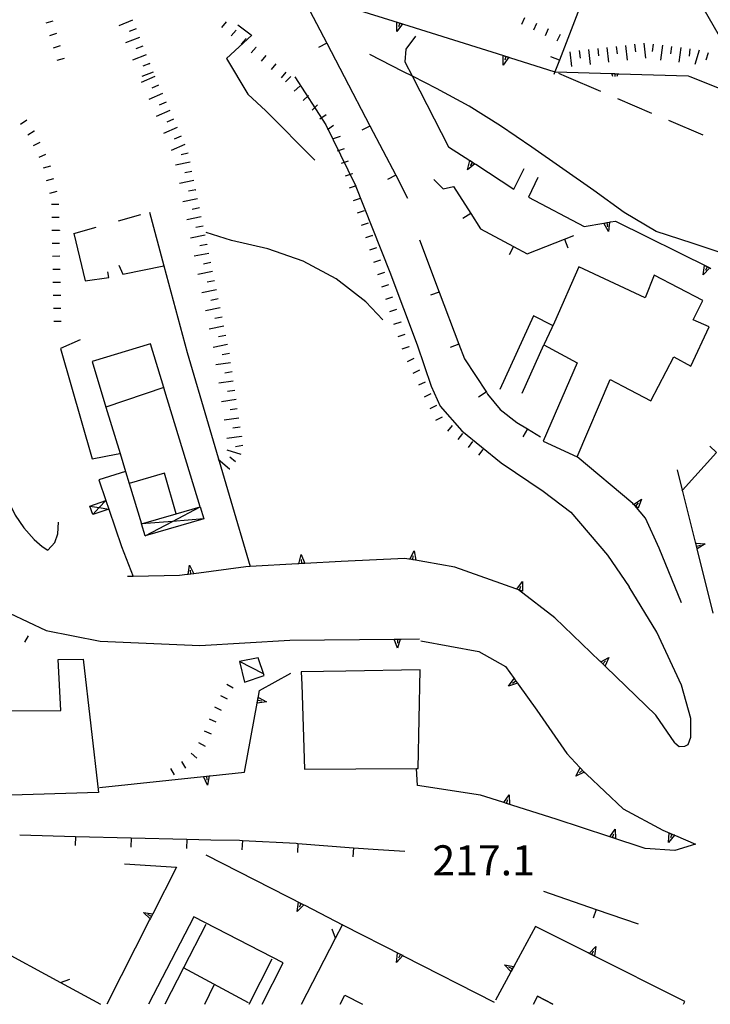
# Model space of a CAD drawing. Units: metres. Extents: x 482326 to 485818, y 4506086 to 4508493.
# Drawn here: x 482638 to 482713, y 4506093 to 4506199 of the extents above; entities that cross this region are included whole.
import ezdxf

# ---------------------------------------------------------------- set-up
doc = ezdxf.new("R2010")
doc.units = ezdxf.units.M
doc.header["$MEASUREMENT"] = 0
doc.linetypes.add('717', pattern=[5, 2.5, -2.5])
for name, color, linetype in [("'03 careggiabile non asfaltata", 254, 'Continuous'), ("'03 muro di sostegno", 254, 'Continuous'), ("'03 muro divisorio", 254, 'Continuous'), ("'03 scarpata fino a 1 mt", 254, 'Continuous'), ("'03 tettoia - baracca", 254, 'Continuous'), ('03 muro di sostegno v', 254, 'Continuous'), ('03 muro divisorio v', 254, 'Continuous'), ('03 scarpata fino a 1 mt v', 254, 'Continuous'), ('AIUOLA', 254, 'Continuous'), ('careggiabile non asfaltata', 254, 'Continuous'), ('curva direttrice a 25 mt', 254, 'Continuous'), ('curva intermedia a 5 mt', 254, 'Continuous'), ('divisione corpo', 254, 'Continuous'), ('EDIFICIO', 250, 'Continuous'), ('EDIFICIO CIVILE', 250, 'Continuous'), ('GRADINI', 254, 'Continuous'), ('muro di sostegno', 254, 'Continuous'), ('muro di sostegno v', 254, 'Continuous'), ('muro divisorio', 254, 'Continuous'), ('muro divisorio v', 254, 'Continuous'), ('punto quotato a terra', 254, 'Continuous'), ('recinzione', 254, 'Continuous'), ('recinzione v', 254, 'Continuous'), ('scarpata fino a 1 mt', 254, 'Continuous'), ('scarpata fino a 1 mt v', 254, 'Continuous'), ('scarpata fino a 2 mt', 254, 'Continuous'), ('scarpata fino a 2 mt v', 254, 'Continuous'), ('strada secondaria da 6 a 8 mt 2 classe', 254, 'Continuous'), ('TETTOIA', 254, 'Continuous'), ('tettoia_v', 254, 'Continuous')]:
    doc.layers.add(name, color=color, linetype=linetype)
doc.styles.add('SIMPLEX', font='SIMPLEX')
doc.linetypes.add('CONT', pattern='A,6,[1,CONT,S=1,R=0,X=0,Y=0],6', length=12)

msp = doc.modelspace()

# ---------------------------------------------------------------- linework, layer by layer
at = {"layer": "'03 careggiabile non asfaltata", "linetype": 'Continuous'}
for p, q in [((482696.16, 4506193.05), (482696.98, 4506192.69)), ((482696.98, 4506192.69), (482700.66, 4506191.12)), ((482702.49, 4506190.34), (482706.17, 4506188.76)), ((482708.01, 4506187.98), (482711.69, 4506186.4))]:
    msp.add_line(p, q, dxfattribs=at)
at = {"layer": "'03 muro di sostegno"}
for p, q in [((482680.75, 4506197.04), (482679.7, 4506195.65)), ((482679.7, 4506195.65), (482679.59, 4506194.29)), ((482679.59, 4506194.29), (482680.41, 4506192.69)), ((482702.64, 4506192.99), (482710.14, 4506192.76)), ((482680.41, 4506192.69), (482684.28, 4506185.12)), ((482710.14, 4506192.76), (482710.3, 4506192.7)), ((482687.23, 4506183.24), (482691.35, 4506180.55)), ((482691.35, 4506180.55), (482692.43, 4506182.8)), ((482693.92, 4506181.8), (482692.92, 4506179.69)), ((482692.92, 4506179.69), (482698.93, 4506176.52)), ((482701.76, 4506177.02), (482702.28, 4506177.12)), ((482679.2, 4506132.05), (482681.18, 4506132.08)), ((482663.93, 4506126.51), (482667.28, 4506128.4)), ((482663.82, 4506125.89), (482663.93, 4506126.51)), ((482658.62, 4506117.33), (482662.29, 4506117.72))]:
    msp.add_line(p, q, dxfattribs=at)
for points in [[(482667.99, 4506201.93), (482679.33, 4506198.37), (482679.43, 4506198.34)], [(482679.43, 4506198.34), (482690.78, 4506194.78), (482690.88, 4506194.75)], [(482690.88, 4506194.75), (482695.77, 4506193.22), (482695.81, 4506193.2)], [(482695.81, 4506193.2), (482701.89, 4506193.01), (482701.9, 4506193.01), (482702.22, 4506193), (482702.53, 4506193), (482702.64, 4506192.99)], [(482710.3, 4506192.7), (482720.77, 4506188.55), (482721.35, 4506188.32), (482721.46, 4506188.28)], [(482684.28, 4506185.12), (482686.6, 4506183.65), (482686.92, 4506183.44)], [(482686.92, 4506183.44), (482687.14, 4506183.3), (482687.23, 4506183.24)], [(482698.93, 4506176.52), (482701.03, 4506176.89), (482701.35, 4506176.95), (482701.65, 4506177), (482701.76, 4506177.02)], [(482702.28, 4506177.12), (482712.46, 4506172.06), (482712.56, 4506172.02)], [(482667.2, 4506131.93), (482678.45, 4506132.04), (482678.46, 4506132.05), (482678.78, 4506132.05), (482679.08, 4506132.05), (482679.09, 4506132.05), (482679.2, 4506132.05)], [(482662.29, 4506117.72), (482663.68, 4506125.16), (482663.74, 4506125.49), (482663.8, 4506125.78), (482663.82, 4506125.89)], [(482646.68, 4506116.07), (482657.87, 4506117.25), (482657.88, 4506117.25), (482658.51, 4506117.32), (482658.62, 4506117.33)]]:
    msp.add_lwpolyline(points, dxfattribs=at)
at = {"layer": "'03 muro divisorio"}
for p, q in [((482668.38, 4506201.61), (482671.16, 4506196.29)), ((482671.16, 4506196.29), (482673.04, 4506192.69)), ((482673.04, 4506192.69), (482675.82, 4506187.37)), ((482675.82, 4506187.37), (482678.6, 4506182.06)), ((482678.6, 4506182.06), (482679.89, 4506179.58)), ((482682.72, 4506181.59), (482683.71, 4506180.58)), ((482683.71, 4506180.58), (482684.84, 4506180.83)), ((482684.84, 4506180.83), (482686.69, 4506177.94)), ((482686.69, 4506177.94), (482687.74, 4506176.29)), ((482687.74, 4506176.29), (482691.3, 4506174.37)), ((482681.17, 4506175.08), (482683.28, 4506169.47)), ((482692.78, 4506173.59), (482696.8, 4506175.16)), ((482696.8, 4506175.16), (482697.79, 4506175.55)), ((482691.3, 4506174.37), (482692.78, 4506173.59)), ((482683.28, 4506169.47), (482685.39, 4506163.85)), ((482685.39, 4506163.85), (482686, 4506162.26)), ((482686, 4506162.26), (482688.37, 4506158.67)), ((482688.37, 4506158.67), (482688.5, 4506158.47)), ((482688.5, 4506158.47), (482689.86, 4506156.81)), ((482689.86, 4506156.81), (482691.64, 4506155.41)), ((482691.64, 4506155.41), (482692.8, 4506154.72)), ((482692.8, 4506154.72), (482694.21, 4506153.87))]:
    msp.add_line(p, q, dxfattribs=at)
msp.add_lwpolyline([(482713.19, 4506152.17), (482709.51, 4506148.11), (482709.45, 4506148.04)], dxfattribs=at)
at = {"layer": "'03 scarpata fino a 1 mt", "color": 254, "linetype": 'Continuous'}
msp.add_line((482660.39, 4506127.21), (482660.39, 4506127.21), dxfattribs=at)
at = {"layer": "'03 tettoia - baracca", "linetype": 'Continuous'}
msp.add_line((482664.34, 4506128.3), (482661.75, 4506129.65), dxfattribs=at)
msp.add_lwpolyline([(482663.79, 4506130.04), (482661.75, 4506129.65), (482662.29, 4506127.41), (482664.42, 4506128.14)], close=True, dxfattribs=at)
at = {"layer": '03 muro di sostegno v'}
for p, q in [((482678.74, 4506197.54), (482678.71, 4506198.56)), ((482679.03, 4506198.46), (482678.89, 4506198.04)), ((482690.2, 4506193.94), (482690.17, 4506194.97)), ((482701.99, 4506192.69), (482701.89, 4506193.01)), ((482686.35, 4506182.65), (482686.6, 4506183.65)), ((482686.88, 4506183.46), (482686.64, 4506183.08)), ((482701.03, 4506176.9), (482701.65, 4506177.01)), ((482701.35, 4506176.95), (482701.43, 4506176.51)), ((482711.75, 4506171.33), (482711.88, 4506172.34)), ((482712.18, 4506172.19), (482711.99, 4506171.79)), ((482678.79, 4506131.08), (482678.45, 4506132.04)), ((482658.31, 4506116.32), (482657.87, 4506117.25)), ((482658.2, 4506117.29), (482658.25, 4506116.85))]:
    msp.add_line(p, q, dxfattribs=at)
for points in [[(482678.72, 4506198.56), (482679.03, 4506198.46), (482679.31, 4506198.37)], [(482679.33, 4506198.38), (482679.33, 4506198.37), (482678.74, 4506197.54)], [(482690.17, 4506194.97), (482690.48, 4506194.87), (482690.77, 4506194.78)], [(482690.78, 4506194.79), (482690.78, 4506194.78), (482690.2, 4506193.94)], [(482690.48, 4506194.87), (482690.48, 4506194.87), (482690.35, 4506194.45)], [(482701.9, 4506193.01), (482702.22, 4506193.01), (482702.53, 4506193)], [(482702.22, 4506193.01), (482702.22, 4506193), (482702.21, 4506192.69)], [(482702.53, 4506193.01), (482702.53, 4506193), (482702.42, 4506192.69)], [(482687.14, 4506183.3), (482687.14, 4506183.3), (482687.13, 4506183.3), (482686.35, 4506182.65)], [(482686.61, 4506183.64), (482686.88, 4506183.46), (482687.13, 4506183.3)], [(482701.53, 4506176), (482701.03, 4506176.89), (482701.03, 4506176.9)], [(482701.65, 4506177.01), (482701.65, 4506177.01), (482701.65, 4506177), (482701.53, 4506176)], [(482712.46, 4506172.07), (482712.46, 4506172.06), (482712.45, 4506172.06), (482711.75, 4506171.33)], [(482711.89, 4506172.34), (482712.45, 4506172.06), (482712.46, 4506172.05)], [(482678.46, 4506132.05), (482678.78, 4506132.05), (482679.08, 4506132.05)], [(482678.78, 4506132.05), (482678.78, 4506132.05), (482678.78, 4506131.61)], [(482679.09, 4506132.06), (482679.09, 4506132.05), (482678.79, 4506131.08)], [(482663.68, 4506125.17), (482663.79, 4506125.78), (482663.79, 4506125.79)], [(482664.69, 4506125.31), (482663.68, 4506125.16), (482663.68, 4506125.16)], [(482663.74, 4506125.49), (482663.74, 4506125.49), (482664.18, 4506125.41)], [(482663.79, 4506125.79), (482663.79, 4506125.78), (482663.8, 4506125.78), (482664.69, 4506125.31)], [(482657.88, 4506117.25), (482658.2, 4506117.29), (482658.5, 4506117.32)], [(482658.51, 4506117.33), (482658.51, 4506117.32), (482658.31, 4506116.32)]]:
    msp.add_lwpolyline(points, dxfattribs=at)
at = {"layer": '03 muro divisorio v'}
for p, q in [((482671.16, 4506196.29), (482670.28, 4506195.83)), ((482675.82, 4506187.36), (482674.94, 4506186.9)), ((482678.6, 4506182.05), (482677.71, 4506181.59)), ((482686.69, 4506177.94), (482685.85, 4506177.4)), ((482696.81, 4506175.16), (482697.17, 4506174.23)), ((482691.3, 4506174.37), (482690.83, 4506173.49)), ((482683.28, 4506169.47), (482682.35, 4506169.12)), ((482685.39, 4506163.85), (482684.46, 4506163.5)), ((482688.36, 4506158.67), (482687.53, 4506158.12)), ((482692.8, 4506154.71), (482692.29, 4506153.86)), ((482713.18, 4506152.17), (482712.45, 4506152.84))]:
    msp.add_line(p, q, dxfattribs=at)
at = {"layer": '03 scarpata fino a 1 mt v', "color": 254, "linetype": 'Continuous'}
for p, q in [((482660.39, 4506127.21), (482661.08, 4506126.8)), ((482659.71, 4506125.99), (482660.42, 4506125.62)), ((482659.07, 4506124.74), (482659.8, 4506124.41)), ((482658.5, 4506123.46), (482659.23, 4506123.13)), ((482657.96, 4506122.16), (482658.71, 4506121.86)), ((482657.36, 4506120.9), (482658.06, 4506120.53)), ((482656.57, 4506119.75), (482657.16, 4506119.22)), ((482655.52, 4506118.85), (482655.93, 4506118.16)), ((482654.32, 4506118.12), (482654.73, 4506117.43))]:
    msp.add_line(p, q, dxfattribs=at)
at = {"layer": 'AIUOLA', "linetype": '717'}
msp.add_line((482643.92, 4506175.79), (482652.08, 4506178.09), dxfattribs=at)
at = {"layer": 'careggiabile non asfaltata', "linetype": 'Continuous'}
msp.add_line((482661.58, 4506198.27), (482663.01, 4506197.21), dxfattribs=at)
at = {"layer": 'curva direttrice a 25 mt', "color": 254, "linetype": 'Continuous'}
msp.add_lwpolyline([(482677.21, 4506166.49), (482675.37, 4506168.41), (482672.17, 4506170.88), (482668.64, 4506172.79), (482664.81, 4506174.13), (482660.91, 4506175.02), (482658.17, 4506175.88)], dxfattribs=at)
at = {"layer": 'curva intermedia a 5 mt', "color": 254, "linetype": 'Continuous'}
for points in [[(482714.84, 4506195.16), (482713.91, 4506196.37), (482711.88, 4506199.84), (482710.21, 4506203.55), (482708.49, 4506207.24), (482706.91, 4506210.98), (482704.76, 4506214.4)], [(482680.47, 4506192.69), (482679.38, 4506193.24), (482675.81, 4506195.09)], [(482747.55, 4506158.58), (482744.16, 4506160.72), (482740.49, 4506162.54), (482736.87, 4506164.28), (482733.14, 4506165.8), (482729.35, 4506167.24), (482725.67, 4506168.97), (482721.99, 4506170.54), (482718.17, 4506171.91), (482714.42, 4506173.45), (482710.56, 4506174.73), (482706.67, 4506175.99), (482703.21, 4506178.04), (482699.94, 4506180.41), (482696.6, 4506182.74), (482693.27, 4506185.09), (482689.91, 4506187.37), (482686.53, 4506189.51), (482682.99, 4506191.42), (482680.47, 4506192.69)]]:
    msp.add_lwpolyline(points, dxfattribs=at)
at = {"layer": 'divisione corpo', "linetype": 'Continuous'}
msp.add_line((482653.61, 4506159.18), (482647.37, 4506157.06), dxfattribs=at)
msp.add_lwpolyline([(482654.94, 4506145.55), (482653.68, 4506149.93), (482649.88, 4506148.83)], dxfattribs=at)
at = {"layer": 'EDIFICIO', "linetype": 'Continuous'}
for points in [[(482698.35, 4506172.19), (482695.72, 4506166.22), (482694.57, 4506163.76), (482698.16, 4506161.84), (482694.51, 4506153.39), (482698.17, 4506151.7), (482701.7, 4506160.04), (482703.09, 4506159.32), (482706.11, 4506157.75), (482708.57, 4506162.48), (482710.41, 4506161.48), (482712.37, 4506165.7), (482710.66, 4506166.48), (482711.71, 4506168.55), (482706.45, 4506171.28), (482705.49, 4506168.84)], [(482628.75, 4506124.33), (482642.49, 4506124.36), (482642.22, 4506129.85), (482644.91, 4506129.9), (482646.55, 4506115.51), (482628.92, 4506114.99)], [(482673.23, 4506128.59), (482668.41, 4506128.54), (482668.48, 4506127.17), (482668.76, 4506118.02), (482674.32, 4506118.06), (482680.86, 4506118.1), (482681.02, 4506118.1), (482681.24, 4506128.73)]]:
    msp.add_lwpolyline(points, close=True, dxfattribs=at)
at = {"layer": 'EDIFICIO CIVILE', "linetype": 'Continuous'}
msp.add_lwpolyline([(482657.53, 4506146.3), (482653.72, 4506158.8), (482653.61, 4506159.18), (482652.17, 4506163.9), (482645.87, 4506161.98), (482647.37, 4506157.06), (482648.89, 4506152.07), (482649.49, 4506150.11), (482649.88, 4506148.83), (482651.21, 4506144.48), (482654.94, 4506145.55)], close=True, dxfattribs=at)
at = {"layer": 'GRADINI', "linetype": 'Continuous'}
for p, q in [((482662.79, 4506092.69), (482665.3, 4506097.61)), ((482658.04, 4506092.69), (482659.05, 4506094.79)), ((482672.6, 4506092.69), (482673.1, 4506093.67)), ((482673.1, 4506093.67), (482675.02, 4506092.69))]:
    msp.add_line(p, q, dxfattribs=at)
for points in [[(482664.21, 4506092.69), (482666.48, 4506097.17), (482656.85, 4506102.12), (482651.96, 4506092.69)], [(482658.13, 4506101.31), (482655.72, 4506096.62), (482653.7, 4506092.69)], [(482662.75, 4506092.86), (482655.72, 4506096.62), (482655.71, 4506096.62)], [(482695.52, 4506092.69), (482693.89, 4506093.56), (482693.44, 4506092.69)], [(482693.44, 4506092.69), (482693.89, 4506093.56), (482695.52, 4506092.69)]]:
    msp.add_lwpolyline(points, dxfattribs=at)
at = {"layer": 'muro di sostegno', "linetype": 'CONT'}
msp.add_line((482643.92, 4506175.79), (482645.12, 4506170.69), dxfattribs=at)
at = {"layer": 'muro di sostegno'}
for p, q in [((482693.46, 4506166.91), (482689.82, 4506158.97)), ((482695.51, 4506165.87), (482693.46, 4506166.91)), ((482692.22, 4506158.55), (482694.57, 4506163.76)), ((482704.16, 4506146.66), (482698.17, 4506151.7)), ((482705.52, 4506145.09), (482704.38, 4506146.47)), ((482706.99, 4506141.87), (482705.52, 4506145.09)), ((482709.39, 4506135.95), (482706.99, 4506141.87)), ((482679.57, 4506140.76), (482672.71, 4506140.44)), ((482680.03, 4506140.68), (482679.57, 4506140.76)), ((482691.55, 4506137.48), (482684.99, 4506139.8)), ((482656.11, 4506139.01), (482655.3, 4506138.9)), ((482700.62, 4506129.68), (482695.76, 4506134.34)), ((482681.3, 4506131.87), (482687.57, 4506130.73)), ((482687.57, 4506130.73), (482690.42, 4506129.1)), ((482706.64, 4506123.85), (482701.25, 4506129.08)), ((482691.79, 4506127.2), (482693.81, 4506124.41)), ((482693.81, 4506124.41), (482697.05, 4506119.73)), ((482708.7, 4506120.87), (482706.64, 4506123.85)), ((482680.95, 4506116.29), (482680.86, 4506118.1)), ((482699.01, 4506117.65), (482699.16, 4506117.49)), ((482699.16, 4506117.49), (482703.13, 4506113.77)), ((482687.73, 4506115.23), (482680.95, 4506116.29)), ((482690.15, 4506114.47), (482687.73, 4506115.23)), ((482703.13, 4506113.77), (482707.39, 4506111.45)), ((482701.57, 4506110.78), (482695.88, 4506112.65)), ((482708.76, 4506110.87), (482710.92, 4506109.95)), ((482708.69, 4506109.27), (482705.49, 4506109.49)), ((482710.92, 4506109.95), (482708.69, 4506109.27)), ((482649.36, 4506107.82), (482654.96, 4506107.49)), ((482652.08, 4506101.79), (482647.47, 4506092.69)), ((482699.36, 4506098.23), (482693.68, 4506101.08)), ((482679.48, 4506097.89), (482689.21, 4506092.91)), ((482690.97, 4506096.13), (482689.34, 4506093.15)), ((482709.62, 4506092.7), (482709.78, 4506093.01))]:
    msp.add_line(p, q, dxfattribs=at)
at = {"layer": 'muro di sostegno', "linetype": 'CONT'}
for points in [[(482663.08, 4506197.15), (482660.35, 4506194.65), (482662.66, 4506190.81), (482664.62, 4506188.99), (482669.9, 4506183.7)], [(482667.72, 4506192.68), (482671.08, 4506187.5), (482674.23, 4506181.01), (482677.97, 4506171.62), (482680.93, 4506163.78), (482682.43, 4506159.32), (482683.38, 4506157.15), (482685.72, 4506154.51), (482689.96, 4506151.05), (482694.51, 4506148), (482697.47, 4506145.75), (482701.43, 4506141.09), (482703.75, 4506137.7)], [(482652.08, 4506178.09), (482653.62, 4506172.31), (482656.11, 4506162.95), (482662.92, 4506139.89)], [(482645.12, 4506170.69), (482647.68, 4506171.02), (482647.57, 4506171.65)], [(482648.77, 4506172.36), (482649.19, 4506171.4), (482653.62, 4506172.31)], [(482644.59, 4506164.3), (482642.48, 4506163.4), (482645.89, 4506151.48), (482648.47, 4506151.98), (482648.89, 4506152.07)], [(482649.49, 4506150.11), (482646.59, 4506149.22), (482647.36, 4506146.99), (482647.67, 4506146.08), (482649.04, 4506142.05), (482650.3, 4506138.81)], [(482636.57, 4506147.45), (482637.57, 4506145.43), (482638.51, 4506144.06), (482639.62, 4506142.78), (482640.51, 4506142.05), (482641.11, 4506141.66), (482641.86, 4506142.48), (482642.17, 4506143.39), (482642.27, 4506144.68)], [(482708.7, 4506120.87), (482709.17, 4506120.49), (482709.75, 4506120.5), (482710.11, 4506120.68), (482710.41, 4506121.5), (482710.42, 4506123.51), (482709.42, 4506127.08), (482706.74, 4506132.82), (482703.75, 4506137.7)]]:
    msp.add_lwpolyline(points, dxfattribs=at)
at = {"layer": 'muro di sostegno'}
for points in [[(482710.91, 4506142.5), (482709.51, 4506148.11), (482708.96, 4506150.3)], [(482704.38, 4506146.47), (482704.24, 4506146.58), (482704.16, 4506146.66)], [(482712.82, 4506134.87), (482711.09, 4506141.77), (482711.09, 4506141.78), (482711.01, 4506142.09), (482710.94, 4506142.39), (482710.91, 4506142.5)], [(482662.44, 4506139.86), (482656.85, 4506139.11), (482656.53, 4506139.07), (482656.23, 4506139.03), (482656.22, 4506139.03), (482656.11, 4506139.01)], [(482668.05, 4506140.18), (482662.92, 4506139.89), (482662.44, 4506139.86)], [(482672.71, 4506140.44), (482668.8, 4506140.22), (482668.47, 4506140.2), (482668.17, 4506140.18), (482668.16, 4506140.18), (482668.05, 4506140.18)], [(482684.99, 4506139.8), (482680.13, 4506140.66), (482680.03, 4506140.68)], [(482655.3, 4506138.9), (482650.3, 4506138.81), (482649.7, 4506138.8)], [(482691.82, 4506137.38), (482691.65, 4506137.44), (482691.55, 4506137.48)], [(482695.76, 4506134.34), (482691.84, 4506137.37), (482691.82, 4506137.38)], [(482701.25, 4506129.08), (482700.92, 4506129.39), (482700.9, 4506129.41), (482700.7, 4506129.6), (482700.62, 4506129.68)], [(482690.42, 4506129.1), (482691.36, 4506127.8), (482691.55, 4506127.53), (482691.73, 4506127.29), (482691.79, 4506127.2)], [(482697.05, 4506119.73), (482698.93, 4506117.73), (482699.01, 4506117.65)], [(482695.88, 4506112.65), (482690.55, 4506114.34), (482690.26, 4506114.43), (482690.15, 4506114.47)], [(482707.39, 4506111.45), (482708.66, 4506110.91), (482708.76, 4506110.87)], [(482705.49, 4506109.49), (482701.68, 4506110.75), (482701.57, 4506110.78)], [(482658.12, 4506108.82), (482668.7, 4506103.41), (482668.8, 4506103.36)], [(482654.96, 4506107.49), (482652.42, 4506102.46), (482652.13, 4506101.89), (482652.08, 4506101.79)], [(482668.8, 4506103.36), (482672.88, 4506101.27), (482679.38, 4506097.94), (482679.48, 4506097.89)], [(482693.68, 4506101.08), (482691.33, 4506096.78), (482691.17, 4506096.5), (482691.02, 4506096.23), (482690.97, 4506096.13)], [(482709.78, 4506093.01), (482699.46, 4506098.18), (482699.36, 4506098.23)]]:
    msp.add_lwpolyline(points, dxfattribs=at)
at = {"layer": 'muro di sostegno v'}
for p, q in [((482704.73, 4506146.18), (482704.25, 4506146.59)), ((482704.49, 4506146.39), (482704.77, 4506146.73)), ((482705.1, 4506147.13), (482704.74, 4506146.17)), ((482711.01, 4506142.09), (482711.44, 4506142.2)), ((482680.6, 4506141.57), (482680.76, 4506140.55)), ((482656.39, 4506140.03), (482656.85, 4506139.11)), ((482668.47, 4506140.2), (482668.44, 4506140.65)), ((482691.95, 4506137.34), (482692.1, 4506137.76)), ((482692.26, 4506138.25), (482692.25, 4506137.23)), ((482701.59, 4506130.09), (482701.16, 4506129.16)), ((482698.02, 4506117.28), (482698.5, 4506118.19)), ((482698.72, 4506117.94), (482698.4, 4506117.64)), ((482690.84, 4506115.27), (482690.86, 4506114.25)), ((482701.97, 4506110.66), (482702.11, 4506111.08)), ((482702.27, 4506111.58), (482702.29, 4506110.55)), ((482708, 4506110.13), (482708.07, 4506111.16)), ((482708.38, 4506111.02), (482708.21, 4506110.62)), ((482667.99, 4506102.68), (482668.13, 4506103.69)), ((482651.4, 4506102.6), (482652.42, 4506102.46)), ((482652.27, 4506102.17), (482651.87, 4506102.36)), ((482699.74, 4506098.05), (482699.93, 4506098.45)), ((482700.17, 4506098.91), (482700.04, 4506097.9)), ((482678.67, 4506097.21), (482678.81, 4506098.22)), ((482679.1, 4506098.08), (482678.89, 4506097.68))]:
    msp.add_line(p, q, dxfattribs=at)
for points in [[(482704.24, 4506146.58), (482704.24, 4506146.58), (482705.1, 4506147.13)], [(482710.92, 4506142.39), (482710.94, 4506142.39), (482710.94, 4506142.39), (482711.95, 4506142.34)], [(482711.09, 4506141.78), (482711.01, 4506142.09), (482710.94, 4506142.39)], [(482711.95, 4506142.34), (482711.09, 4506141.77), (482711.09, 4506141.77)], [(482668.16, 4506140.18), (482668.16, 4506140.18), (482668.41, 4506141.17)], [(482668.41, 4506141.17), (482668.8, 4506140.22), (482668.8, 4506140.22)], [(482680.13, 4506140.65), (482680.13, 4506140.66), (482680.6, 4506141.57)], [(482680.43, 4506140.61), (482680.43, 4506140.61), (482680.5, 4506141.05)], [(482656.22, 4506139.02), (482656.22, 4506139.03), (482656.39, 4506140.03)], [(482668.79, 4506140.22), (482668.47, 4506140.2), (482668.17, 4506140.18)], [(482680.75, 4506140.55), (482680.43, 4506140.61), (482680.14, 4506140.66)], [(482656.85, 4506139.11), (482656.53, 4506139.07), (482656.23, 4506139.03)], [(482656.53, 4506139.07), (482656.53, 4506139.07), (482656.47, 4506139.5)], [(482691.64, 4506137.43), (482691.65, 4506137.44), (482692.26, 4506138.25)], [(482692.25, 4506137.23), (482691.84, 4506137.37), (482691.66, 4506137.44)], [(482700.69, 4506129.6), (482700.7, 4506129.6), (482701.59, 4506130.09)], [(482701.15, 4506129.17), (482700.92, 4506129.39), (482700.9, 4506129.41), (482700.7, 4506129.6)], [(482700.92, 4506129.39), (482700.92, 4506129.39), (482701.22, 4506129.71)], [(482690.77, 4506126.97), (482691.36, 4506127.8), (482691.36, 4506127.8)], [(482691.74, 4506127.3), (482691.73, 4506127.29), (482691.73, 4506127.29), (482690.77, 4506126.97)], [(482691.56, 4506127.54), (482691.55, 4506127.53), (482691.2, 4506127.27)], [(482691.37, 4506127.8), (482691.56, 4506127.54), (482691.73, 4506127.29), (482691.74, 4506127.29)], [(482698.94, 4506117.73), (482698.93, 4506117.73), (482698.93, 4506117.73), (482698.02, 4506117.28)], [(482698.5, 4506118.18), (482698.93, 4506117.73), (482698.93, 4506117.73)], [(482690.25, 4506114.43), (482690.26, 4506114.43), (482690.26, 4506114.44), (482690.84, 4506115.27)], [(482690.86, 4506114.25), (482690.55, 4506114.34), (482690.26, 4506114.44)], [(482690.55, 4506114.34), (482690.55, 4506114.34), (482690.68, 4506114.76)], [(482701.67, 4506110.74), (482701.68, 4506110.75), (482702.27, 4506111.58)], [(482708.08, 4506111.15), (482708.38, 4506111.02), (482708.66, 4506110.91)], [(482702.28, 4506110.55), (482701.97, 4506110.66), (482701.68, 4506110.75)], [(482708.67, 4506110.91), (482708.66, 4506110.91), (482708.66, 4506110.91), (482708, 4506110.13)], [(482668.14, 4506103.68), (482668.42, 4506103.54), (482668.69, 4506103.4)], [(482652.14, 4506101.89), (482652.13, 4506101.89), (482652.13, 4506101.89), (482651.4, 4506102.6)], [(482668.71, 4506103.41), (482668.7, 4506103.41), (482667.99, 4506102.68)], [(482668.42, 4506103.54), (482668.42, 4506103.54), (482668.21, 4506103.15)], [(482652.41, 4506102.45), (482652.27, 4506102.17), (482652.13, 4506101.89)], [(482699.46, 4506098.17), (482699.46, 4506098.18), (482699.47, 4506098.18), (482700.17, 4506098.91)], [(482679.39, 4506097.94), (482679.38, 4506097.94), (482678.67, 4506097.21)], [(482678.82, 4506098.22), (482679.1, 4506098.08), (482679.37, 4506097.94)], [(482700.03, 4506097.91), (482699.47, 4506098.18), (482699.46, 4506098.19)], [(482690.32, 4506096.95), (482691.33, 4506096.78), (482691.34, 4506096.78)], [(482691.04, 4506096.22), (482691.02, 4506096.23), (482690.32, 4506096.95)], [(482691.18, 4506096.49), (482691.18, 4506096.49), (482691.17, 4506096.5), (482690.79, 4506096.7)], [(482691.33, 4506096.77), (482691.18, 4506096.49), (482691.04, 4506096.23)]]:
    msp.add_lwpolyline(points, dxfattribs=at)
at = {"layer": 'muro divisorio'}
for p, q in [((482698.42, 4506200.08), (482696.25, 4506194.48)), ((482638.09, 4506110.95), (482644.09, 4506110.79)), ((482658.69, 4506110.41), (482661.75, 4506110.38)), ((482661.75, 4506110.38), (482662.08, 4506110.36)), ((482662.08, 4506110.36), (482667.89, 4506110.05)), ((482667.89, 4506110.05), (482668.07, 4506110.04)), ((482668.07, 4506110.04), (482674.06, 4506109.57)), ((482674.06, 4506109.57), (482676.7, 4506109.37)), ((482676.7, 4506109.37), (482679.59, 4506109.19)), ((482694.53, 4506104.87), (482700.21, 4506102.92)), ((482700.21, 4506102.92), (482704.73, 4506101.38))]:
    msp.add_line(p, q, dxfattribs=at)
for points in [[(482696.25, 4506194.48), (482695.77, 4506193.22), (482695.64, 4506192.9)], [(482644.09, 4506110.79), (482644.1, 4506110.79), (482650.08, 4506110.64)], [(482650.08, 4506110.64), (482650.09, 4506110.64), (482656.08, 4506110.48)], [(482656.08, 4506110.48), (482656.09, 4506110.48), (482658.69, 4506110.41)]]:
    msp.add_lwpolyline(points, dxfattribs=at)
at = {"layer": 'muro divisorio v'}
for p, q in [((482696.24, 4506194.47), (482695.31, 4506194.83)), ((482644.1, 4506110.79), (482644.07, 4506109.8)), ((482650.09, 4506110.64), (482650.07, 4506109.64)), ((482656.09, 4506110.48), (482656.07, 4506109.49)), ((482662.08, 4506110.36), (482662.03, 4506109.36)), ((482668.07, 4506110.03), (482668, 4506109.04)), ((482674.06, 4506109.56), (482673.98, 4506108.57)), ((482700.21, 4506102.92), (482699.89, 4506101.98))]:
    msp.add_line(p, q, dxfattribs=at)
at = {"layer": 'recinzione'}
msp.add_line((482642.46, 4506095.03), (482646.77, 4506092.69), dxfattribs=at)
for points in [[(482672.12, 4506099.81), (482672.88, 4506101.27), (482672.89, 4506101.3)], [(482668.46, 4506092.69), (482672.12, 4506099.81), (482672.12, 4506099.81)], [(482635.43, 4506098.85), (482642.46, 4506095.04), (482642.46, 4506095.03)]]:
    msp.add_lwpolyline(points, dxfattribs=at)
at = {"layer": 'recinzione v'}
for points in [[(482672.12, 4506099.8), (482672.12, 4506099.81), (482671.74, 4506100.79)], [(482642.46, 4506095.03), (482642.46, 4506095.04), (482643.46, 4506095.4)]]:
    msp.add_lwpolyline(points, dxfattribs=at)
at = {"layer": 'scarpata fino a 1 mt', "color": 254, "linetype": 'Continuous'}
for p, q in [((482693.77, 4506198.42), (482693.78, 4506198.42)), ((482661.4, 4506197.69), (482661.4, 4506197.68)), ((482642.44, 4506195.99), (482642.45, 4506195.99)), ((482663.54, 4506195.88), (482663.55, 4506195.88)), ((482664.62, 4506194.98), (482664.62, 4506194.97)), ((482669.21, 4506190.65), (482669.21, 4506190.64)), ((482639.63, 4506186.83), (482639.63, 4506186.82)), ((482672.6, 4506186.23), (482672.6, 4506186.22)), ((482673.91, 4506182.23), (482673.91, 4506182.22)), ((482642.06, 4506180.3), (482642.06, 4506180.29)), ((482642.29, 4506178.92), (482642.29, 4506178.92)), ((482642.35, 4506176.12), (482642.35, 4506176.11)), ((482676.08, 4506175.57), (482676.09, 4506175.56)), ((482676.96, 4506172.9), (482676.96, 4506172.9)), ((482642.49, 4506169.11), (482642.49, 4506169.1)), ((482679.14, 4506166.24), (482679.14, 4506166.23)), ((482680, 4506163.58), (482680, 4506163.57)), ((482683, 4506157.24), (482683, 4506157.23)), ((482686.89, 4506153.37), (482686.89, 4506153.36))]:
    msp.add_line(p, q, dxfattribs=at)
at = {"layer": 'scarpata fino a 1 mt v', "color": 254, "linetype": 'Continuous'}
for p, q in [((482641.64, 4506198.67), (482640.88, 4506198.45)), ((482660.33, 4506198.59), (482659.81, 4506197.98)), ((482692.5, 4506199.01), (482692.17, 4506198.29)), ((482693.78, 4506198.42), (482693.44, 4506197.69)), ((482642.04, 4506197.33), (482641.28, 4506197.1)), ((482661.4, 4506197.68), (482660.88, 4506197.07)), ((482695.04, 4506197.83), (482694.71, 4506197.1)), ((482696.31, 4506197.23), (482695.98, 4506196.51)), ((482642.45, 4506195.99), (482641.68, 4506195.76)), ((482662.47, 4506196.79), (482661.96, 4506196.18)), ((482663.55, 4506195.88), (482663.03, 4506195.27)), ((482664.62, 4506194.97), (482664.1, 4506194.36)), ((482642.85, 4506194.64), (482642.08, 4506194.42)), ((482665.69, 4506194.07), (482665.17, 4506193.46)), ((482666.76, 4506193.17), (482666.24, 4506192.56)), ((482667.29, 4506192.69), (482666.71, 4506192.14)), ((482668.25, 4506191.67), (482667.67, 4506191.12)), ((482669.21, 4506190.64), (482668.63, 4506190.1)), ((482670.17, 4506189.63), (482669.59, 4506189.08)), ((482671.1, 4506188.58), (482670.44, 4506188.12)), ((482638.84, 4506187.99), (482638.17, 4506187.54)), ((482639.63, 4506186.82), (482638.96, 4506186.38)), ((482671.89, 4506187.42), (482671.24, 4506186.97)), ((482640.25, 4506185.57), (482639.53, 4506185.23)), ((482672.6, 4506186.22), (482671.85, 4506185.97)), ((482640.85, 4506184.31), (482640.13, 4506183.96)), ((482673.04, 4506184.9), (482672.28, 4506184.65)), ((482673.47, 4506183.56), (482672.71, 4506183.31)), ((482641.39, 4506183.02), (482640.61, 4506182.83)), ((482673.91, 4506182.22), (482673.15, 4506181.97)), ((482641.72, 4506181.66), (482640.94, 4506181.47)), ((482642.06, 4506180.29), (482641.28, 4506180.1)), ((482674.35, 4506180.9), (482673.59, 4506180.65)), ((482674.78, 4506179.56), (482674.02, 4506179.31)), ((482642.29, 4506178.92), (482641.5, 4506178.9)), ((482675.21, 4506178.23), (482674.46, 4506177.98)), ((482642.32, 4506177.52), (482641.53, 4506177.5)), ((482675.65, 4506176.9), (482674.89, 4506176.65)), ((482642.35, 4506176.11), (482641.55, 4506176.1)), ((482676.09, 4506175.56), (482675.33, 4506175.31)), ((482642.38, 4506174.71), (482641.58, 4506174.7)), ((482676.52, 4506174.23), (482675.76, 4506173.98)), ((482642.4, 4506173.32), (482641.6, 4506173.3)), ((482676.96, 4506172.9), (482676.2, 4506172.65)), ((482642.43, 4506171.91), (482641.64, 4506171.89)), ((482642.46, 4506170.51), (482641.66, 4506170.49)), ((482677.39, 4506171.57), (482676.64, 4506171.32)), ((482677.83, 4506170.23), (482677.07, 4506169.98)), ((482642.49, 4506169.1), (482641.69, 4506169.09)), ((482678.26, 4506168.9), (482677.5, 4506168.65)), ((482642.52, 4506167.71), (482641.72, 4506167.69)), ((482678.7, 4506167.57), (482677.94, 4506167.32)), ((482642.54, 4506166.31), (482641.75, 4506166.29)), ((482679.14, 4506166.23), (482678.38, 4506165.98)), ((482679.57, 4506164.9), (482678.82, 4506164.65)), ((482680, 4506163.57), (482679.25, 4506163.32)), ((482680.57, 4506162.3), (482679.85, 4506161.95)), ((482681.18, 4506161.03), (482680.46, 4506160.69)), ((482681.78, 4506159.76), (482681.07, 4506159.42)), ((482682.39, 4506158.5), (482681.67, 4506158.15)), ((482683, 4506157.23), (482682.28, 4506156.89)), ((482683.6, 4506155.97), (482682.89, 4506155.63)), ((482684.69, 4506155.09), (482684.2, 4506154.46)), ((482685.79, 4506154.22), (482685.3, 4506153.59)), ((482686.89, 4506153.36), (482686.4, 4506152.72)), ((482688, 4506152.5), (482687.51, 4506151.87)), ((482638.99, 4506132.41), (482638.58, 4506131.72))]:
    msp.add_line(p, q, dxfattribs=at)
at = {"layer": 'scarpata fino a 2 mt', "color": 254, "linetype": 'Continuous'}
for p, q in [((482705.35, 4506196.28), (482705.35, 4506196.28)), ((482698.38, 4506195.49), (482698.38, 4506195.49)), ((482700.37, 4506195.72), (482700.38, 4506195.72)), ((482710.31, 4506195.68), (482710.32, 4506195.68)), ((482652.08, 4506194.11), (482652.09, 4506194.11)), ((482652.46, 4506193.18), (482652.46, 4506193.17)), ((482653.05, 4506191.78), (482653.05, 4506191.78)), ((482653.85, 4506189.95), (482653.85, 4506189.94)), ((482656.64, 4506182.47), (482656.64, 4506182.46)), ((482657.04, 4506180.5), (482657.05, 4506180.5)), ((482657.25, 4506179.53), (482657.25, 4506179.52)), ((482658.26, 4506174.62), (482658.26, 4506174.61)), ((482658.66, 4506172.65), (482658.67, 4506172.65)), ((482658.86, 4506171.68), (482658.86, 4506171.67)), ((482659.88, 4506166.77), (482659.88, 4506166.76)), ((482660.28, 4506164.8), (482660.28, 4506164.8)), ((482660.67, 4506162.84), (482660.67, 4506162.83)), ((482661.1, 4506159.86), (482661.1, 4506159.86)), ((482661.83, 4506154.91), (482661.83, 4506154.9)), ((482661.97, 4506153.92), (482661.97, 4506153.91)), ((482662.12, 4506152.93), (482662.12, 4506152.92)), ((482660.71, 4506150.39), (482660.7, 4506150.39)), ((482661.35, 4506151.16), (482661.35, 4506151.16))]:
    msp.add_line(p, q, dxfattribs=at)
at = {"layer": 'scarpata fino a 2 mt v', "color": 254, "linetype": 'Continuous'}
for p, q in [((482650.24, 4506198.77), (482648.76, 4506198.18)), ((482650.61, 4506197.84), (482649.87, 4506197.54)), ((482650.98, 4506196.91), (482649.49, 4506196.32)), ((482703.36, 4506196.05), (482703.54, 4506194.47)), ((482704.35, 4506196.17), (482704.45, 4506195.37)), ((482705.35, 4506196.28), (482705.53, 4506194.69)), ((482706.35, 4506196.19), (482706.24, 4506195.4)), ((482707.34, 4506196.07), (482707.13, 4506194.48)), ((482651.71, 4506195.04), (482650.23, 4506194.46)), ((482651.35, 4506195.97), (482650.6, 4506195.67)), ((482697.38, 4506195.37), (482697.56, 4506193.79)), ((482698.38, 4506195.49), (482698.48, 4506194.69)), ((482699.38, 4506195.6), (482699.56, 4506194.01)), ((482700.38, 4506195.72), (482700.47, 4506194.92)), ((482701.37, 4506195.83), (482701.55, 4506194.24)), ((482702.36, 4506195.94), (482702.46, 4506195.15)), ((482708.33, 4506195.94), (482708.23, 4506195.14)), ((482709.32, 4506195.81), (482709.12, 4506194.23)), ((482710.32, 4506195.68), (482710.22, 4506194.88)), ((482711.31, 4506195.54), (482710.84, 4506194.01)), ((482712.27, 4506195.24), (482712.03, 4506194.48)), ((482652.09, 4506194.11), (482651.35, 4506193.82)), ((482652.46, 4506193.17), (482651.23, 4506192.69)), ((482652.64, 4506192.7), (482651.17, 4506192.06)), ((482653.05, 4506191.78), (482652.31, 4506191.46)), ((482653.45, 4506190.86), (482651.98, 4506190.22)), ((482653.85, 4506189.94), (482653.12, 4506189.62)), ((482654.25, 4506189.03), (482652.78, 4506188.39)), ((482654.66, 4506188.11), (482653.92, 4506187.79)), ((482655.06, 4506187.19), (482653.59, 4506186.55)), ((482655.46, 4506186.28), (482654.73, 4506185.96)), ((482655.86, 4506185.36), (482654.39, 4506184.71)), ((482656.24, 4506184.43), (482655.46, 4506184.27)), ((482656.44, 4506183.45), (482654.87, 4506183.13)), ((482656.64, 4506182.46), (482655.86, 4506182.3)), ((482656.85, 4506181.49), (482655.28, 4506181.17)), ((482657.05, 4506180.5), (482656.27, 4506180.34)), ((482657.25, 4506179.52), (482655.67, 4506179.2)), ((482657.45, 4506178.54), (482656.67, 4506178.38)), ((482657.65, 4506177.56), (482656.08, 4506177.24)), ((482657.85, 4506176.58), (482657.07, 4506176.42)), ((482658.06, 4506175.6), (482656.49, 4506175.28)), ((482658.26, 4506174.61), (482657.48, 4506174.45)), ((482658.46, 4506173.64), (482656.89, 4506173.32)), ((482658.67, 4506172.65), (482657.89, 4506172.49)), ((482658.86, 4506171.67), (482657.29, 4506171.35)), ((482659.07, 4506170.69), (482658.28, 4506170.53)), ((482659.27, 4506169.71), (482657.7, 4506169.39)), ((482659.47, 4506168.73), (482658.69, 4506168.57)), ((482659.67, 4506167.75), (482658.1, 4506167.43)), ((482659.88, 4506166.76), (482659.1, 4506166.6)), ((482660.08, 4506165.79), (482658.51, 4506165.46)), ((482660.28, 4506164.8), (482659.5, 4506164.64)), ((482660.48, 4506163.82), (482658.91, 4506163.5)), ((482660.67, 4506162.83), (482659.88, 4506162.71)), ((482660.81, 4506161.85), (482659.22, 4506161.61)), ((482660.96, 4506160.86), (482660.17, 4506160.74)), ((482661.1, 4506159.86), (482659.52, 4506159.63)), ((482661.25, 4506158.87), (482660.46, 4506158.75)), ((482661.1, 4506159.86), (482661.1, 4506159.86)), ((482661.39, 4506157.88), (482659.81, 4506157.64)), ((482661.53, 4506156.89), (482660.75, 4506156.77)), ((482661.68, 4506155.89), (482660.1, 4506155.66)), ((482661.83, 4506154.9), (482661.04, 4506154.79)), ((482661.97, 4506153.91), (482660.39, 4506153.68)), ((482662.12, 4506152.92), (482661.33, 4506152.8)), ((482660.7, 4506150.39), (482659.48, 4506151.43)), ((482661.94, 4506151.96), (482660.42, 4506152.43)), ((482661.35, 4506151.16), (482660.74, 4506151.68))]:
    msp.add_line(p, q, dxfattribs=at)
at = {"layer": 'strada secondaria da 6 a 8 mt 2 classe'}
msp.add_lwpolyline([(482623.62, 4506158.62), (482624.92, 4506157.99), (482625.59, 4506156.84), (482626.26, 4506153.7), (482626.76, 4506151.71), (482627.89, 4506147.18), (482629.62, 4506142.58), (482632.23, 4506138.7), (482636.99, 4506134.84), (482640.93, 4506132.97), (482646.73, 4506131.83), (482657.49, 4506131.38), (482667.19, 4506131.93)], dxfattribs=at)
at = {"layer": 'TETTOIA', "linetype": 'Continuous'}
for points in [[(482647.36, 4506146.99), (482647.67, 4506146.08), (482645.94, 4506145.49), (482645.62, 4506146.4)], [(482651.21, 4506144.48), (482654.94, 4506145.55), (482657.53, 4506146.3), (482657.91, 4506145.01), (482651.58, 4506143.18)]]:
    msp.add_lwpolyline(points, close=True, dxfattribs=at)
at = {"layer": 'tettoia_v', "linetype": 'Continuous'}
for points in [[(482645.62, 4506146.4), (482646.65, 4506146.24), (482647.67, 4506146.08)], [(482647.36, 4506146.99), (482646.65, 4506146.24), (482645.94, 4506145.49)], [(482651.58, 4506143.18), (482654.56, 4506144.74), (482657.53, 4506146.3)], [(482657.91, 4506145.01), (482654.56, 4506144.74), (482651.21, 4506144.48)]]:
    msp.add_lwpolyline(points, dxfattribs=at)

# ---------------------------------------------------------------- texts
at = {"layer": 'punto quotato a terra', "color": 254, "style": 'SIMPLEX'}
msp.add_text('217.1              ', height=3.24, rotation=0.0229, dxfattribs=at).set_placement((482682.56, 4506106.59))

doc.saveas('drawing.dxf')
